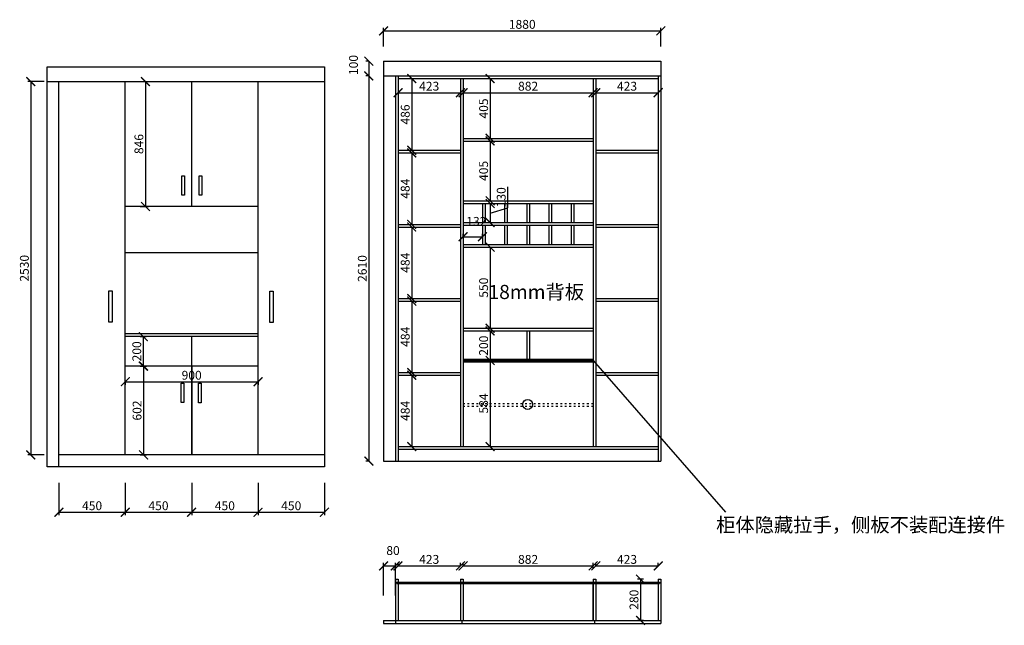
# Model space of a CAD drawing. Units: millimetres. Extents: x 19454548 to 19461223, y 9932217 to 9936322.
import ezdxf

# ---------------------------------------------------------------- set-up
doc = ezdxf.new("R2010")
doc.units = ezdxf.units.MM
doc.linetypes.add('ACAD_ISO03W100', pattern=[30, 12, -18])
doc.styles.get("Standard").update_dxf_attribs({"font": 'txt', "bigfont": 'gbcbig.shx'})
doc.dimstyles.new('ISO-25', dxfattribs={"dimtxt": 60, "dimasz": 60, "dimexe": 20, "dimexo": 100, "dimgap": 6.25, "dimtad": 1, "dimtxsty": 'Standard', "dimblk": 'ARCHTICK', "dimcen": 2.5, "dimclrd": 3, "dimclre": 3, "dimadec": 0, "dimazin": 0, "dimtfac": 1, "dimtmove": 1, "dimatfit": 3, "dimldrblk": 'ARCHTICK', "dimfxl": 1, "dimarcsym": 0})

# ---------------------------------------------------------------- blocks, each defined once
blk = doc.blocks.new('_ArchTick')
at = {"color": 0, "linetype": 'ByBlock', "const_width": 0.15}
blk.add_lwpolyline([(-0.5, -0.5), (0.5, 0.5)], dxfattribs=at)
blk = doc.blocks.new('*D8')
at = {"color": 3, "lineweight": -2, "transparency": 16777216}
for p, q in [((19457112.9, 9935827), (19457112.9, 9935807)), ((19457112.9, 9935827), (19457535.9, 9935827)), ((19457535.9, 9935827), (19457535.9, 9935807))]:
    blk.add_line(p, q, dxfattribs=at)
at = {"layer": 'Defpoints', "color": 0, "transparency": 16777216}
for p in [(19457112.9, 9935922.5), (19457535.9, 9935922.5), (19457535.9, 9935827)]:
    blk.add_point(p, dxfattribs=at)
at = {"color": 3, "lineweight": -2, "transparency": 16777216, "xscale": 60, "yscale": 60, "zscale": 60, "rotation": 180}
blk.add_blockref('_ArchTick', (19457112.9, 9935827), dxfattribs=at)
at = {"color": 3, "lineweight": -2, "transparency": 16777216, "xscale": 60, "yscale": 60, "zscale": 60}
blk.add_blockref('_ArchTick', (19457535.9, 9935827), dxfattribs=at)
at = {"color": 0, "transparency": 16777216, "insert": (19457324.4, 9935863.3), "char_height": 60, "attachment_point": 5}
blk.add_mtext('423', dxfattribs=at)
blk = doc.blocks.new('*D9')
at = {"color": 3, "lineweight": -2, "transparency": 16777216}
for p, q in [((19457553.9, 9935827), (19457553.9, 9935807)), ((19457553.9, 9935827), (19458435.9, 9935827)), ((19458435.9, 9935827), (19458435.9, 9935807))]:
    blk.add_line(p, q, dxfattribs=at)
at = {"layer": 'Defpoints', "color": 0, "transparency": 16777216}
for p in [(19457553.9, 9935922.5), (19458435.9, 9935922.5), (19458435.9, 9935827)]:
    blk.add_point(p, dxfattribs=at)
at = {"color": 3, "lineweight": -2, "transparency": 16777216, "xscale": 60, "yscale": 60, "zscale": 60}
for p, rotation in [((19457553.9, 9935827), 179.9999999997477), ((19458435.9, 9935827), 359.9999999997477)]:
    blk.add_blockref('_ArchTick', p, dxfattribs=dict(at, rotation=rotation))
at = {"color": 0, "transparency": 16777216, "insert": (19457994.9, 9935863.3), "char_height": 60, "attachment_point": 5}
blk.add_mtext('882', dxfattribs=at)
blk = doc.blocks.new('*D10')
at = {"color": 3, "lineweight": -2, "transparency": 16777216}
for p, q in [((19458453.9, 9935827), (19458453.9, 9935807)), ((19458453.9, 9935827), (19458876.9, 9935827)), ((19458876.9, 9935827), (19458876.9, 9935807))]:
    blk.add_line(p, q, dxfattribs=at)
at = {"layer": 'Defpoints', "color": 0, "transparency": 16777216}
for p in [(19458453.9, 9935922.5), (19458876.9, 9935922.5), (19458876.9, 9935827)]:
    blk.add_point(p, dxfattribs=at)
at = {"color": 3, "lineweight": -2, "transparency": 16777216, "xscale": 60, "yscale": 60, "zscale": 60}
for p, rotation in [((19458453.9, 9935827), 179.9999999997477), ((19458876.9, 9935827), 359.9999999997477)]:
    blk.add_blockref('_ArchTick', p, dxfattribs=dict(at, rotation=rotation))
at = {"color": 0, "transparency": 16777216, "insert": (19458665.4, 9935863.3), "char_height": 60, "attachment_point": 5}
blk.add_mtext('423', dxfattribs=at)
blk = doc.blocks.new('*D11')
at = {"color": 3, "lineweight": -2, "transparency": 16777216}
for p, q in [((19457205.8, 9935922.5), (19457225.8, 9935922.5)), ((19457205.8, 9935922.5), (19457205.8, 9935436.5)), ((19457205.8, 9935436.5), (19457225.8, 9935436.5))]:
    blk.add_line(p, q, dxfattribs=at)
at = {"layer": 'Defpoints', "color": 0, "transparency": 16777216}
for p in [(19457112.9, 9935922.5), (19457112.9, 9935436.5), (19457205.8, 9935436.5)]:
    blk.add_point(p, dxfattribs=at)
at = {"color": 3, "lineweight": -2, "transparency": 16777216, "xscale": 60, "yscale": 60, "zscale": 60}
for p, rotation in [((19457205.8, 9935922.5), 90), ((19457205.8, 9935436.5), 270)]:
    blk.add_blockref('_ArchTick', p, dxfattribs=dict(at, rotation=rotation))
at = {"color": 0, "transparency": 16777216, "insert": (19457169.6, 9935679.5), "char_height": 60, "attachment_point": 5, "rotation": 90}
blk.add_mtext('486', dxfattribs=at)
blk = doc.blocks.new('*D12')
at = {"color": 3, "lineweight": -2, "transparency": 16777216}
for p, q in [((19457205.8, 9935418.5), (19457225.8, 9935418.5)), ((19457205.8, 9935418.5), (19457205.8, 9934934.5)), ((19457205.8, 9934934.5), (19457225.8, 9934934.5))]:
    blk.add_line(p, q, dxfattribs=at)
at = {"layer": 'Defpoints', "color": 0, "transparency": 16777216}
for p in [(19457112.9, 9935418.5), (19457112.9, 9934934.5), (19457205.8, 9934934.5)]:
    blk.add_point(p, dxfattribs=at)
at = {"color": 3, "lineweight": -2, "transparency": 16777216, "xscale": 60, "yscale": 60, "zscale": 60}
for p, rotation in [((19457205.8, 9935418.5), 90), ((19457205.8, 9934934.5), 270)]:
    blk.add_blockref('_ArchTick', p, dxfattribs=dict(at, rotation=rotation))
at = {"color": 0, "transparency": 16777216, "insert": (19457169.6, 9935176.5), "char_height": 60, "attachment_point": 5, "rotation": 90}
blk.add_mtext('484', dxfattribs=at)
blk = doc.blocks.new('*D13')
at = {"color": 3, "lineweight": -2, "transparency": 16777216}
for p, q in [((19457205.8, 9934916.5), (19457225.8, 9934916.5)), ((19457205.8, 9934916.5), (19457205.8, 9934432.5)), ((19457205.8, 9934432.5), (19457225.8, 9934432.5))]:
    blk.add_line(p, q, dxfattribs=at)
at = {"layer": 'Defpoints', "color": 0, "transparency": 16777216}
for p in [(19457112.9, 9934916.5), (19457112.9, 9934432.5), (19457205.8, 9934432.5)]:
    blk.add_point(p, dxfattribs=at)
at = {"color": 3, "lineweight": -2, "transparency": 16777216, "xscale": 60, "yscale": 60, "zscale": 60}
for p, rotation in [((19457205.8, 9934916.5), 90), ((19457205.8, 9934432.5), 270)]:
    blk.add_blockref('_ArchTick', p, dxfattribs=dict(at, rotation=rotation))
at = {"color": 0, "transparency": 16777216, "insert": (19457169.6, 9934674.5), "char_height": 60, "attachment_point": 5, "rotation": 90}
blk.add_mtext('484', dxfattribs=at)
blk = doc.blocks.new('*D14')
at = {"color": 3, "lineweight": -2, "transparency": 16777216}
for p, q in [((19457205.8, 9934414.5), (19457225.8, 9934414.5)), ((19457205.8, 9934414.5), (19457205.8, 9933930.5)), ((19457205.8, 9933930.5), (19457225.8, 9933930.5))]:
    blk.add_line(p, q, dxfattribs=at)
at = {"layer": 'Defpoints', "color": 0, "transparency": 16777216}
for p in [(19457112.9, 9934414.5), (19457112.9, 9933930.5), (19457205.8, 9933930.5)]:
    blk.add_point(p, dxfattribs=at)
at = {"color": 3, "lineweight": -2, "transparency": 16777216, "xscale": 60, "yscale": 60, "zscale": 60}
for p, rotation in [((19457205.8, 9934414.5), 90), ((19457205.8, 9933930.5), 270)]:
    blk.add_blockref('_ArchTick', p, dxfattribs=dict(at, rotation=rotation))
at = {"color": 0, "transparency": 16777216, "insert": (19457169.6, 9934172.5), "char_height": 60, "attachment_point": 5, "rotation": 90}
blk.add_mtext('484', dxfattribs=at)
blk = doc.blocks.new('*D15')
at = {"color": 3, "lineweight": -2, "transparency": 16777216}
for p, q in [((19457205.8, 9933912.5), (19457225.8, 9933912.5)), ((19457205.8, 9933912.5), (19457205.8, 9933428.5)), ((19457205.8, 9933428.5), (19457225.8, 9933428.5))]:
    blk.add_line(p, q, dxfattribs=at)
at = {"layer": 'Defpoints', "color": 0, "transparency": 16777216}
for p in [(19457112.9, 9933912.5), (19457112.9, 9933428.5), (19457205.8, 9933428.5)]:
    blk.add_point(p, dxfattribs=at)
at = {"color": 3, "lineweight": -2, "transparency": 16777216, "xscale": 60, "yscale": 60, "zscale": 60}
for p, rotation in [((19457205.8, 9933912.5), 90), ((19457205.8, 9933428.5), 270)]:
    blk.add_blockref('_ArchTick', p, dxfattribs=dict(at, rotation=rotation))
at = {"color": 0, "transparency": 16777216, "insert": (19457169.6, 9933670.5), "char_height": 60, "attachment_point": 5, "rotation": 90}
blk.add_mtext('484', dxfattribs=at)
blk = doc.blocks.new('*D16')
at = {"color": 3, "lineweight": -2, "transparency": 16777216}
for p, q in [((19457653.9, 9935922.5), (19457757.2, 9935922.5)), ((19457737.2, 9935922.5), (19457737.2, 9935517.5)), ((19457653.9, 9935517.5), (19457757.2, 9935517.5))]:
    blk.add_line(p, q, dxfattribs=at)
at = {"layer": 'Defpoints', "color": 0, "transparency": 16777216}
for p in [(19457553.9, 9935922.5), (19457553.9, 9935517.5), (19457737.2, 9935517.5)]:
    blk.add_point(p, dxfattribs=at)
at = {"color": 3, "lineweight": -2, "transparency": 16777216, "xscale": 60, "yscale": 60, "zscale": 60}
for p, rotation in [((19457737.2, 9935922.5), 90), ((19457737.2, 9935517.5), 270)]:
    blk.add_blockref('_ArchTick', p, dxfattribs=dict(at, rotation=rotation))
at = {"color": 0, "transparency": 16777216, "insert": (19457700.9, 9935720), "char_height": 60, "attachment_point": 5, "rotation": 90}
blk.add_mtext('405', dxfattribs=at)
blk = doc.blocks.new('*D17')
at = {"color": 3, "lineweight": -2, "transparency": 16777216}
for p, q in [((19457653.9, 9935499.5), (19457757.2, 9935499.5)), ((19457737.2, 9935499.5), (19457737.2, 9935094.5)), ((19457653.9, 9935094.5), (19457757.2, 9935094.5))]:
    blk.add_line(p, q, dxfattribs=at)
at = {"layer": 'Defpoints', "color": 0, "transparency": 16777216}
for p in [(19457553.9, 9935499.5), (19457553.9, 9935094.5), (19457737.2, 9935094.5)]:
    blk.add_point(p, dxfattribs=at)
at = {"color": 3, "lineweight": -2, "transparency": 16777216, "xscale": 60, "yscale": 60, "zscale": 60}
for p, rotation in [((19457737.2, 9935499.5), 90), ((19457737.2, 9935094.5), 270)]:
    blk.add_blockref('_ArchTick', p, dxfattribs=dict(at, rotation=rotation))
at = {"color": 0, "transparency": 16777216, "insert": (19457700.9, 9935297), "char_height": 60, "attachment_point": 5, "rotation": 90}
blk.add_mtext('405', dxfattribs=at)
blk = doc.blocks.new('*D18')
at = {"color": 3, "lineweight": -2, "transparency": 16777216}
for p, q in [((19457856.6, 9935047.3), (19457856.6, 9935189.8)), ((19457653.9, 9935076.5), (19457757.2, 9935076.5)), ((19457737.2, 9935076.5), (19457737.2, 9934946.5)), ((19457737.2, 9935011.5), (19457856.6, 9935047.3)), ((19457653.9, 9934946.5), (19457757.2, 9934946.5))]:
    blk.add_line(p, q, dxfattribs=at)
at = {"layer": 'Defpoints', "color": 0, "transparency": 16777216}
for p in [(19457553.9, 9935076.5), (19457553.9, 9934946.5), (19457737.2, 9934946.5)]:
    blk.add_point(p, dxfattribs=at)
at = {"color": 3, "lineweight": -2, "transparency": 16777216, "xscale": 60, "yscale": 60, "zscale": 60}
for p, rotation in [((19457737.2, 9935076.5), 90), ((19457737.2, 9934946.5), 270)]:
    blk.add_blockref('_ArchTick', p, dxfattribs=dict(at, rotation=rotation))
at = {"color": 0, "transparency": 16777216, "insert": (19457820.3, 9935118.5), "char_height": 60, "attachment_point": 5, "rotation": 90}
blk.add_mtext('130', dxfattribs=at)
blk = doc.blocks.new('*D19')
at = {"color": 3, "lineweight": -2, "transparency": 16777216}
for p, q in [((19457653.9, 9934780.5), (19457757.2, 9934780.5)), ((19457737.2, 9934780.5), (19457737.2, 9934230.5)), ((19457653.9, 9934230.5), (19457757.2, 9934230.5))]:
    blk.add_line(p, q, dxfattribs=at)
at = {"layer": 'Defpoints', "color": 0, "transparency": 16777216}
for p in [(19457553.9, 9934780.5), (19457553.9, 9934230.5), (19457737.2, 9934230.5)]:
    blk.add_point(p, dxfattribs=at)
at = {"color": 3, "lineweight": -2, "transparency": 16777216, "xscale": 60, "yscale": 60, "zscale": 60}
for p, rotation in [((19457737.2, 9934780.5), 90), ((19457737.2, 9934230.5), 270)]:
    blk.add_blockref('_ArchTick', p, dxfattribs=dict(at, rotation=rotation))
at = {"color": 0, "transparency": 16777216, "insert": (19457700.9, 9934505.5), "char_height": 60, "attachment_point": 5, "rotation": 90}
blk.add_mtext('550', dxfattribs=at)
blk = doc.blocks.new('*D20')
at = {"color": 3, "lineweight": -2, "transparency": 16777216}
for p, q in [((19457653.9, 9934212.5), (19457757.2, 9934212.5)), ((19457737.2, 9934212.5), (19457737.2, 9934012.5)), ((19457653.9, 9934012.5), (19457757.2, 9934012.5))]:
    blk.add_line(p, q, dxfattribs=at)
at = {"layer": 'Defpoints', "color": 0, "transparency": 16777216}
for p in [(19457553.9, 9934212.5), (19457553.9, 9934012.5), (19457737.2, 9934012.5)]:
    blk.add_point(p, dxfattribs=at)
at = {"color": 3, "lineweight": -2, "transparency": 16777216, "xscale": 60, "yscale": 60, "zscale": 60}
for p, rotation in [((19457737.2, 9934212.5), 90), ((19457737.2, 9934012.5), 270)]:
    blk.add_blockref('_ArchTick', p, dxfattribs=dict(at, rotation=rotation))
at = {"color": 0, "transparency": 16777216, "insert": (19457700.9, 9934112.5), "char_height": 60, "attachment_point": 5, "rotation": 90}
blk.add_mtext('200', dxfattribs=at)
blk = doc.blocks.new('*D21')
at = {"color": 3, "lineweight": -2, "transparency": 16777216}
for p, q in [((19457653.9, 9934012.5), (19457757.2, 9934012.5)), ((19457737.2, 9934012.5), (19457737.2, 9933428.5)), ((19457653.9, 9933428.5), (19457757.2, 9933428.5))]:
    blk.add_line(p, q, dxfattribs=at)
at = {"layer": 'Defpoints', "color": 0, "transparency": 16777216}
for p in [(19457553.9, 9934012.5), (19457553.9, 9933428.5), (19457737.2, 9933428.5)]:
    blk.add_point(p, dxfattribs=at)
at = {"color": 3, "lineweight": -2, "transparency": 16777216, "xscale": 60, "yscale": 60, "zscale": 60}
for p, rotation in [((19457737.2, 9934012.5), 90), ((19457737.2, 9933428.5), 270)]:
    blk.add_blockref('_ArchTick', p, dxfattribs=dict(at, rotation=rotation))
at = {"color": 0, "transparency": 16777216, "insert": (19457700.9, 9933720.5), "char_height": 60, "attachment_point": 5, "rotation": 90}
blk.add_mtext('584', dxfattribs=at)
blk = doc.blocks.new('*D22')
at = {"color": 3, "lineweight": -2, "transparency": 16777216}
for p, q in [((19457014.9, 9932419.9), (19457014.9, 9932639.9)), ((19457014.9, 9932619.9), (19457094.9, 9932619.9)), ((19457094.9, 9932419.9), (19457094.9, 9932639.9))]:
    blk.add_line(p, q, dxfattribs=at)
at = {"layer": 'Defpoints', "color": 0, "transparency": 16777216}
for p in [(19457094.9, 9932619.9), (19457014.9, 9932250.5), (19457094.9, 9932250.5)]:
    blk.add_point(p, dxfattribs=at)
at = {"color": 3, "lineweight": -2, "transparency": 16777216, "xscale": 60, "yscale": 60, "zscale": 60, "rotation": 180}
blk.add_blockref('_ArchTick', (19457014.9, 9932619.9), dxfattribs=at)
at = {"color": 3, "lineweight": -2, "transparency": 16777216, "xscale": 60, "yscale": 60, "zscale": 60}
blk.add_blockref('_ArchTick', (19457094.9, 9932619.9), dxfattribs=at)
at = {"color": 0, "transparency": 16777216, "insert": (19457079.1, 9932716.2), "char_height": 60, "attachment_point": 5}
blk.add_mtext('80', dxfattribs=at)
blk = doc.blocks.new('*D23')
at = {"color": 3, "lineweight": -2, "transparency": 16777216}
for p, q in [((19457112.9, 9932619.9), (19457112.9, 9932639.9)), ((19457112.9, 9932619.9), (19457535.9, 9932619.9)), ((19457535.9, 9932619.9), (19457535.9, 9932639.9))]:
    blk.add_line(p, q, dxfattribs=at)
at = {"layer": 'Defpoints', "color": 0, "transparency": 16777216}
for p in [(19457535.9, 9932619.9), (19457112.9, 9932530.5), (19457535.9, 9932530.5)]:
    blk.add_point(p, dxfattribs=at)
at = {"color": 3, "lineweight": -2, "transparency": 16777216, "xscale": 60, "yscale": 60, "zscale": 60, "rotation": 180}
blk.add_blockref('_ArchTick', (19457112.9, 9932619.9), dxfattribs=at)
at = {"color": 3, "lineweight": -2, "transparency": 16777216, "xscale": 60, "yscale": 60, "zscale": 60}
blk.add_blockref('_ArchTick', (19457535.9, 9932619.9), dxfattribs=at)
at = {"color": 0, "transparency": 16777216, "insert": (19457324.4, 9932656.2), "char_height": 60, "attachment_point": 5}
blk.add_mtext('423', dxfattribs=at)
blk = doc.blocks.new('*D24')
at = {"color": 3, "lineweight": -2, "transparency": 16777216}
for p, q in [((19457553.9, 9932619.9), (19457553.9, 9932639.9)), ((19457553.9, 9932619.9), (19458435.9, 9932619.9)), ((19458435.9, 9932601.5), (19458435.9, 9932639.9))]:
    blk.add_line(p, q, dxfattribs=at)
at = {"layer": 'Defpoints', "color": 0, "transparency": 16777216}
for p in [(19458435.9, 9932619.9), (19457553.9, 9932530.5), (19458435.9, 9932501.5)]:
    blk.add_point(p, dxfattribs=at)
at = {"color": 3, "lineweight": -2, "transparency": 16777216, "xscale": 60, "yscale": 60, "zscale": 60, "rotation": 180}
blk.add_blockref('_ArchTick', (19457553.9, 9932619.9), dxfattribs=at)
at = {"color": 3, "lineweight": -2, "transparency": 16777216, "xscale": 60, "yscale": 60, "zscale": 60}
blk.add_blockref('_ArchTick', (19458435.9, 9932619.9), dxfattribs=at)
at = {"color": 0, "transparency": 16777216, "insert": (19457994.9, 9932656.2), "char_height": 60, "attachment_point": 5}
blk.add_mtext('882', dxfattribs=at)
blk = doc.blocks.new('*D25')
at = {"color": 3, "lineweight": -2, "transparency": 16777216}
for p, q in [((19458453.9, 9932619.9), (19458453.9, 9932639.9)), ((19458453.9, 9932619.9), (19458876.9, 9932619.9)), ((19458876.9, 9932619.9), (19458876.9, 9932639.9))]:
    blk.add_line(p, q, dxfattribs=at)
at = {"layer": 'Defpoints', "color": 0, "transparency": 16777216}
for p in [(19458876.9, 9932619.9), (19458453.9, 9932530.5), (19458876.9, 9932530.5)]:
    blk.add_point(p, dxfattribs=at)
at = {"color": 3, "lineweight": -2, "transparency": 16777216, "xscale": 60, "yscale": 60, "zscale": 60, "rotation": 180}
blk.add_blockref('_ArchTick', (19458453.9, 9932619.9), dxfattribs=at)
at = {"color": 3, "lineweight": -2, "transparency": 16777216, "xscale": 60, "yscale": 60, "zscale": 60}
blk.add_blockref('_ArchTick', (19458876.9, 9932619.9), dxfattribs=at)
at = {"color": 0, "transparency": 16777216, "insert": (19458665.4, 9932656.2), "char_height": 60, "attachment_point": 5}
blk.add_mtext('423', dxfattribs=at)
blk = doc.blocks.new('*D26')
at = {"color": 3, "lineweight": -2, "transparency": 16777216}
for p, q in [((19458776.9, 9932530.5), (19458736.7, 9932530.5)), ((19458756.7, 9932530.5), (19458756.7, 9932250.5)), ((19458776.9, 9932250.5), (19458736.7, 9932250.5))]:
    blk.add_line(p, q, dxfattribs=at)
at = {"layer": 'Defpoints', "color": 0, "transparency": 16777216}
for p in [(19458876.9, 9932530.5), (19458756.7, 9932250.5), (19458876.9, 9932250.5)]:
    blk.add_point(p, dxfattribs=at)
at = {"color": 3, "lineweight": -2, "transparency": 16777216, "xscale": 60, "yscale": 60, "zscale": 60}
for p, rotation in [((19458756.7, 9932530.5), 90), ((19458756.7, 9932250.5), 270)]:
    blk.add_blockref('_ArchTick', p, dxfattribs=dict(at, rotation=rotation))
at = {"color": 0, "transparency": 16777216, "insert": (19458720.5, 9932390.5), "char_height": 60, "attachment_point": 5, "rotation": 90}
blk.add_mtext('280', dxfattribs=at)
blk = doc.blocks.new('*D28')
at = {"color": 3, "lineweight": -2, "transparency": 16777216}
for p, q in [((19457553.9, 9934850.9), (19457553.9, 9934870.9)), ((19457553.9, 9934850.9), (19457685.9, 9934850.9)), ((19457685.9, 9934850.9), (19457685.9, 9934870.9))]:
    blk.add_line(p, q, dxfattribs=at)
at = {"layer": 'Defpoints', "color": 0, "linetype": 'ByBlock', "transparency": 16777216}
for p in [(19457685.9, 9934850.9), (19457553.9, 9934798.5), (19457685.9, 9934798.5)]:
    blk.add_point(p, dxfattribs=at)
at = {"color": 3, "linetype": 'ByBlock', "lineweight": -2, "transparency": 16777216, "xscale": 60, "yscale": 60, "zscale": 60, "rotation": 180}
blk.add_blockref('_ArchTick', (19457553.9, 9934850.9), dxfattribs=at)
at = {"color": 3, "linetype": 'ByBlock', "lineweight": -2, "transparency": 16777216, "xscale": 60, "yscale": 60, "zscale": 60}
blk.add_blockref('_ArchTick', (19457685.9, 9934850.9), dxfattribs=at)
at = {"color": 0, "linetype": 'ByBlock', "transparency": 16777216, "insert": (19457644.1, 9934947.1), "char_height": 60, "attachment_point": 5}
blk.add_mtext('132', dxfattribs=at)
blk = doc.blocks.new('*D30')
at = {"color": 3, "lineweight": -2, "transparency": 16777216}
for p, q in [((19457014.9, 9936140.5), (19457014.9, 9936266.2)), ((19457014.9, 9936246.2), (19458894.9, 9936246.2)), ((19458894.9, 9936140.5), (19458894.9, 9936266.2))]:
    blk.add_line(p, q, dxfattribs=at)
at = {"layer": 'Defpoints', "color": 0, "linetype": 'ByBlock', "transparency": 16777216}
for p in [(19458894.9, 9936246.2), (19457014.9, 9936040.5), (19458894.9, 9936040.5)]:
    blk.add_point(p, dxfattribs=at)
at = {"color": 3, "linetype": 'ByBlock', "lineweight": -2, "transparency": 16777216, "xscale": 60, "yscale": 60, "zscale": 60, "rotation": 180}
blk.add_blockref('_ArchTick', (19457014.9, 9936246.2), dxfattribs=at)
at = {"color": 3, "linetype": 'ByBlock', "lineweight": -2, "transparency": 16777216, "xscale": 60, "yscale": 60, "zscale": 60}
blk.add_blockref('_ArchTick', (19458894.9, 9936246.2), dxfattribs=at)
at = {"color": 0, "linetype": 'ByBlock', "transparency": 16777216, "insert": (19457954.9, 9936282.5), "char_height": 60, "attachment_point": 5}
blk.add_mtext('1880', dxfattribs=at)
blk = doc.blocks.new('*D31')
at = {"color": 3, "lineweight": -2, "transparency": 16777216}
for p, q in [((19456914.9, 9936040.5), (19456894.9, 9936040.5)), ((19456914.9, 9936040.5), (19456914.9, 9935940.5)), ((19456914.9, 9935940.5), (19456894.9, 9935940.5))]:
    blk.add_line(p, q, dxfattribs=at)
at = {"layer": 'Defpoints', "color": 0, "linetype": 'ByBlock', "transparency": 16777216}
for p in [(19457014.9, 9936040.5), (19456914.9, 9935940.5), (19457014.9, 9935940.5)]:
    blk.add_point(p, dxfattribs=at)
at = {"color": 3, "linetype": 'ByBlock', "lineweight": -2, "transparency": 16777216, "xscale": 60, "yscale": 60, "zscale": 60}
for p, rotation in [((19456914.9, 9936040.5), 90), ((19456914.9, 9935940.5), 270)]:
    blk.add_blockref('_ArchTick', p, dxfattribs=dict(at, rotation=rotation))
at = {"color": 0, "linetype": 'ByBlock', "transparency": 16777216, "insert": (19456818.6, 9936014.7), "char_height": 60, "attachment_point": 5, "rotation": 90}
blk.add_mtext('100', dxfattribs=at)
blk = doc.blocks.new('*D32')
at = {"color": 3, "lineweight": -2, "transparency": 16777216}
for p, q in [((19456914.9, 9935940.5), (19456894.9, 9935940.5)), ((19456914.9, 9935940.5), (19456914.9, 9933330.5)), ((19456914.9, 9933330.5), (19456894.9, 9933330.5))]:
    blk.add_line(p, q, dxfattribs=at)
at = {"layer": 'Defpoints', "color": 0, "linetype": 'ByBlock', "transparency": 16777216}
for p in [(19457014.9, 9935940.5), (19456914.9, 9933330.5), (19457014.9, 9933330.5)]:
    blk.add_point(p, dxfattribs=at)
at = {"color": 3, "linetype": 'ByBlock', "lineweight": -2, "transparency": 16777216, "xscale": 60, "yscale": 60, "zscale": 60}
for p, rotation in [((19456914.9, 9935940.5), 90), ((19456914.9, 9933330.5), 270)]:
    blk.add_blockref('_ArchTick', p, dxfattribs=dict(at, rotation=rotation))
at = {"color": 0, "linetype": 'ByBlock', "transparency": 16777216, "insert": (19456878.6, 9934635.5), "char_height": 60, "attachment_point": 5, "rotation": 90}
blk.add_mtext('2610', dxfattribs=at)
blk = doc.blocks.new('*D43')
at = {"color": 3, "lineweight": -2, "transparency": 16777216}
for p, q in [((19454813.8, 9933183.6), (19454813.8, 9932963.6)), ((19455263.8, 9933183.6), (19455263.8, 9932963.6)), ((19454813.8, 9932983.6), (19455263.8, 9932983.6))]:
    blk.add_line(p, q, dxfattribs=at)
at = {"layer": 'Defpoints', "color": 0, "transparency": 16777216}
for p in [(19454813.8, 9933372.1), (19455263.8, 9933372.1), (19455263.8, 9932983.6)]:
    blk.add_point(p, dxfattribs=at)
at = {"color": 3, "lineweight": -2, "transparency": 16777216, "xscale": 60, "yscale": 60, "zscale": 60, "rotation": 180}
blk.add_blockref('_ArchTick', (19454813.8, 9932983.6), dxfattribs=at)
at = {"color": 3, "lineweight": -2, "transparency": 16777216, "xscale": 60, "yscale": 60, "zscale": 60}
blk.add_blockref('_ArchTick', (19455263.8, 9932983.6), dxfattribs=at)
at = {"color": 0, "transparency": 16777216, "insert": (19455038.8, 9933019.9), "char_height": 60, "attachment_point": 5}
blk.add_mtext('450', dxfattribs=at)
blk = doc.blocks.new('*D44')
at = {"color": 3, "lineweight": -2, "transparency": 16777216}
for p, q in [((19455263.8, 9933183.6), (19455263.8, 9932963.6)), ((19455713.8, 9933183.6), (19455713.8, 9932963.6)), ((19455263.8, 9932983.6), (19455713.8, 9932983.6))]:
    blk.add_line(p, q, dxfattribs=at)
at = {"layer": 'Defpoints', "color": 0, "transparency": 16777216}
for p in [(19455263.8, 9933372.1), (19455713.8, 9933372.1), (19455713.8, 9932983.6)]:
    blk.add_point(p, dxfattribs=at)
at = {"color": 3, "lineweight": -2, "transparency": 16777216, "xscale": 60, "yscale": 60, "zscale": 60, "rotation": 180}
blk.add_blockref('_ArchTick', (19455263.8, 9932983.6), dxfattribs=at)
at = {"color": 3, "lineweight": -2, "transparency": 16777216, "xscale": 60, "yscale": 60, "zscale": 60}
blk.add_blockref('_ArchTick', (19455713.8, 9932983.6), dxfattribs=at)
at = {"color": 0, "transparency": 16777216, "insert": (19455488.8, 9933019.9), "char_height": 60, "attachment_point": 5}
blk.add_mtext('450', dxfattribs=at)
blk = doc.blocks.new('*D45')
at = {"color": 3, "lineweight": -2, "transparency": 16777216}
for p, q in [((19455713.8, 9933183.6), (19455713.8, 9932963.6)), ((19456163.8, 9933183.6), (19456163.8, 9932963.6)), ((19455713.8, 9932983.6), (19456163.8, 9932983.6))]:
    blk.add_line(p, q, dxfattribs=at)
at = {"layer": 'Defpoints', "color": 0, "transparency": 16777216}
for p in [(19455713.8, 9933372.1), (19456163.8, 9933372.1), (19456163.8, 9932983.6)]:
    blk.add_point(p, dxfattribs=at)
at = {"color": 3, "lineweight": -2, "transparency": 16777216, "xscale": 60, "yscale": 60, "zscale": 60, "rotation": 180}
blk.add_blockref('_ArchTick', (19455713.8, 9932983.6), dxfattribs=at)
at = {"color": 3, "lineweight": -2, "transparency": 16777216, "xscale": 60, "yscale": 60, "zscale": 60}
blk.add_blockref('_ArchTick', (19456163.8, 9932983.6), dxfattribs=at)
at = {"color": 0, "transparency": 16777216, "insert": (19455938.8, 9933019.9), "char_height": 60, "attachment_point": 5}
blk.add_mtext('450', dxfattribs=at)
blk = doc.blocks.new('*D46')
at = {"color": 3, "lineweight": -2, "transparency": 16777216}
for p, q in [((19456163.8, 9933183.6), (19456163.8, 9932963.6)), ((19456613.8, 9933183.6), (19456613.8, 9932963.6)), ((19456163.8, 9932983.6), (19456613.8, 9932983.6))]:
    blk.add_line(p, q, dxfattribs=at)
at = {"layer": 'Defpoints', "color": 0, "transparency": 16777216}
for p in [(19456163.8, 9933372.1), (19456613.8, 9933372.1), (19456613.8, 9932983.6)]:
    blk.add_point(p, dxfattribs=at)
at = {"color": 3, "lineweight": -2, "transparency": 16777216, "xscale": 60, "yscale": 60, "zscale": 60, "rotation": 180}
blk.add_blockref('_ArchTick', (19456163.8, 9932983.6), dxfattribs=at)
at = {"color": 3, "lineweight": -2, "transparency": 16777216, "xscale": 60, "yscale": 60, "zscale": 60}
blk.add_blockref('_ArchTick', (19456613.8, 9932983.6), dxfattribs=at)
at = {"color": 0, "transparency": 16777216, "insert": (19456388.8, 9933019.9), "char_height": 60, "attachment_point": 5}
blk.add_mtext('450', dxfattribs=at)
blk = doc.blocks.new('*D47')
at = {"color": 3, "lineweight": -2, "transparency": 16777216}
for p, q in [((19455363.8, 9935902.1), (19455420.2, 9935902.1)), ((19455400.2, 9935902.1), (19455400.2, 9935056.1)), ((19455363.8, 9935056.1), (19455420.2, 9935056.1))]:
    blk.add_line(p, q, dxfattribs=at)
at = {"layer": 'Defpoints', "color": 0, "transparency": 16777216}
for p in [(19455263.8, 9935902.1), (19455263.8, 9935056.1), (19455400.2, 9935056.1)]:
    blk.add_point(p, dxfattribs=at)
at = {"color": 3, "lineweight": -2, "transparency": 16777216, "xscale": 60, "yscale": 60, "zscale": 60}
for p, rotation in [((19455400.2, 9935902.1), 90), ((19455400.2, 9935056.1), 270)]:
    blk.add_blockref('_ArchTick', p, dxfattribs=dict(at, rotation=rotation))
at = {"color": 0, "transparency": 16777216, "insert": (19455363.9, 9935479.1), "char_height": 60, "attachment_point": 5, "rotation": 90}
blk.add_mtext('846', dxfattribs=at)
blk = doc.blocks.new('*D48')
at = {"color": 3, "lineweight": -2, "transparency": 16777216}
for p, q in [((19455363.8, 9933974.1), (19455407.7, 9933974.1)), ((19455387.7, 9933974.1), (19455387.7, 9933372.1)), ((19455363.8, 9933372.1), (19455407.7, 9933372.1))]:
    blk.add_line(p, q, dxfattribs=at)
at = {"layer": 'Defpoints', "color": 0, "transparency": 16777216}
for p in [(19455263.8, 9933974.1), (19455263.8, 9933372.1), (19455387.7, 9933372.1)]:
    blk.add_point(p, dxfattribs=at)
at = {"color": 3, "lineweight": -2, "transparency": 16777216, "xscale": 60, "yscale": 60, "zscale": 60}
for p, rotation in [((19455387.7, 9933974.1), 90), ((19455387.7, 9933372.1), 270)]:
    blk.add_blockref('_ArchTick', p, dxfattribs=dict(at, rotation=rotation))
at = {"color": 0, "transparency": 16777216, "insert": (19455351.4, 9933673.1), "char_height": 60, "attachment_point": 5, "rotation": 90}
blk.add_mtext('602', dxfattribs=at)
blk = doc.blocks.new('*D49')
at = {"color": 3, "lineweight": -2, "transparency": 16777216}
for p, q in [((19455363.8, 9934174.1), (19455405.7, 9934174.1)), ((19455385.7, 9934174.1), (19455385.7, 9933974.1)), ((19455363.8, 9933974.1), (19455405.7, 9933974.1))]:
    blk.add_line(p, q, dxfattribs=at)
at = {"layer": 'Defpoints', "color": 0, "transparency": 16777216}
for p in [(19455263.8, 9934174.1), (19455263.8, 9933974.1), (19455385.7, 9933974.1)]:
    blk.add_point(p, dxfattribs=at)
at = {"color": 3, "lineweight": -2, "transparency": 16777216, "xscale": 60, "yscale": 60, "zscale": 60}
for p, rotation in [((19455385.7, 9934174.1), 90), ((19455385.7, 9933974.1), 270)]:
    blk.add_blockref('_ArchTick', p, dxfattribs=dict(at, rotation=rotation))
at = {"color": 0, "transparency": 16777216, "insert": (19455349.5, 9934074.1), "char_height": 60, "attachment_point": 5, "rotation": 90}
blk.add_mtext('200', dxfattribs=at)
blk = doc.blocks.new('*D50')
at = {"color": 3, "lineweight": -2, "transparency": 16777216}
for p, q in [((19454713.8, 9935902.1), (19454603.4, 9935902.1)), ((19454623.4, 9935902.1), (19454623.4, 9933372.1)), ((19454713.8, 9933372.1), (19454603.4, 9933372.1))]:
    blk.add_line(p, q, dxfattribs=at)
at = {"layer": 'Defpoints', "color": 0, "transparency": 16777216}
for p in [(19454813.8, 9935902.1), (19454623.4, 9933372.1), (19454813.8, 9933372.1)]:
    blk.add_point(p, dxfattribs=at)
at = {"color": 3, "lineweight": -2, "transparency": 16777216, "xscale": 60, "yscale": 60, "zscale": 60}
for p, rotation in [((19454623.4, 9935902.1), 90), ((19454623.4, 9933372.1), 270)]:
    blk.add_blockref('_ArchTick', p, dxfattribs=dict(at, rotation=rotation))
at = {"color": 0, "transparency": 16777216, "insert": (19454587.2, 9934637.1), "char_height": 60, "attachment_point": 5, "rotation": 90}
blk.add_mtext('2530', dxfattribs=at)
blk = doc.blocks.new('*D51')
at = {"color": 3, "lineweight": -2, "transparency": 16777216}
for p, q in [((19455263.8, 9933874.1), (19455263.8, 9933848)), ((19455263.8, 9933868), (19456163.8, 9933868)), ((19456163.8, 9933874.1), (19456163.8, 9933848))]:
    blk.add_line(p, q, dxfattribs=at)
at = {"layer": 'Defpoints', "color": 0, "linetype": 'ByBlock', "transparency": 16777216}
for p in [(19455263.8, 9933974.1), (19456163.8, 9933974.1), (19456163.8, 9933868)]:
    blk.add_point(p, dxfattribs=at)
at = {"color": 3, "linetype": 'ByBlock', "lineweight": -2, "transparency": 16777216, "xscale": 60, "yscale": 60, "zscale": 60, "rotation": 180}
blk.add_blockref('_ArchTick', (19455263.8, 9933868), dxfattribs=at)
at = {"color": 3, "linetype": 'ByBlock', "lineweight": -2, "transparency": 16777216, "xscale": 60, "yscale": 60, "zscale": 60}
blk.add_blockref('_ArchTick', (19456163.8, 9933868), dxfattribs=at)
at = {"color": 0, "linetype": 'ByBlock', "transparency": 16777216, "insert": (19455713.8, 9933904.3), "char_height": 60, "attachment_point": 5}
blk.add_mtext('900', dxfattribs=at)

msp = doc.modelspace()

# ---------------------------------------------------------------- linework, layer by layer
for p, q in [((19457014.876, 9936040.462), (19457014.876, 9933330.462)), ((19457014.876, 9936040.462), (19458894.876, 9936040.462)), ((19458894.876, 9936040.462), (19458894.876, 9933330.462)), ((19454733.796, 9936002.15), (19456613.796, 9936002.15)), ((19454733.796, 9933292.15), (19454733.796, 9936002.15)), ((19456613.796, 9936002.15), (19456613.796, 9933292.15)), ((19454733.796, 9935902.15), (19456613.796, 9935902.15)), ((19454813.796, 9933292.15), (19454813.796, 9935902.15)), ((19455263.796, 9933372.15), (19455263.796, 9935902.15)), ((19455713.796, 9935056.15), (19455713.796, 9935902.15)), ((19456163.796, 9933372.15), (19456163.796, 9935902.15)), ((19457014.876, 9935940.462), (19458894.876, 9935940.462)), ((19457094.876, 9935940.462), (19457094.876, 9933330.462)), ((19457112.876, 9935940.462), (19457112.876, 9933330.462)), ((19457112.876, 9935922.462), (19458876.876, 9935922.462)), ((19457535.876, 9935922.462), (19457535.876, 9933428.462)), ((19457553.876, 9935922.462), (19457553.876, 9933428.462)), ((19458435.876, 9935922.462), (19458435.876, 9933428.462)), ((19458453.876, 9935922.462), (19458453.876, 9933428.462)), ((19458876.876, 9935940.462), (19458876.876, 9933330.462)), ((19457553.876, 9935517.462), (19458435.876, 9935517.462)), ((19457553.876, 9935499.462), (19458435.876, 9935499.462)), ((19457112.876, 9935436.462), (19457535.876, 9935436.462)), ((19458453.876, 9935436.462), (19458876.876, 9935436.462)), ((19457112.876, 9935418.462), (19457535.876, 9935418.462)), ((19458453.876, 9935418.462), (19458876.876, 9935418.462)), ((19457553.876, 9935094.462), (19458435.876, 9935094.462)), ((19456163.796, 9935056.15), (19455263.796, 9935056.15)), ((19457553.876, 9935076.462), (19458435.876, 9935076.462)), ((19457685.876, 9935076.462), (19457685.876, 9934946.462)), ((19457703.876, 9935076.462), (19457703.876, 9934946.462)), ((19457835.876, 9935076.462), (19457835.876, 9934946.462)), ((19457853.876, 9935076.462), (19457853.876, 9934946.462)), ((19457985.876, 9935076.462), (19457985.876, 9934946.462)), ((19458003.876, 9935076.462), (19458003.876, 9934946.462)), ((19458135.876, 9935076.462), (19458135.876, 9934946.462)), ((19458153.876, 9935076.462), (19458153.876, 9934946.462)), ((19458285.876, 9935076.462), (19458285.876, 9934946.462)), ((19458303.876, 9935076.462), (19458303.876, 9934946.462)), ((19457112.876, 9934934.462), (19457535.876, 9934934.462)), ((19457112.876, 9934916.462), (19457535.876, 9934916.462)), ((19457553.876, 9934946.462), (19458435.876, 9934946.462)), ((19457553.876, 9934928.462), (19458435.876, 9934928.462)), ((19457685.876, 9934928.462), (19457685.876, 9934798.462)), ((19457703.876, 9934928.462), (19457703.876, 9934798.462)), ((19457835.876, 9934928.462), (19457835.876, 9934798.462)), ((19457853.876, 9934928.462), (19457853.876, 9934798.462)), ((19457985.876, 9934928.462), (19457985.876, 9934798.462)), ((19458003.876, 9934928.462), (19458003.876, 9934798.462)), ((19458135.876, 9934928.462), (19458135.876, 9934798.462)), ((19458153.876, 9934928.462), (19458153.876, 9934798.462)), ((19458285.876, 9934928.462), (19458285.876, 9934798.462)), ((19458303.876, 9934928.462), (19458303.876, 9934798.462)), ((19458453.876, 9934934.462), (19458876.876, 9934934.462)), ((19458453.876, 9934916.462), (19458876.876, 9934916.462)), ((19457553.876, 9934798.462), (19458435.876, 9934798.462)), ((19457553.876, 9934780.462), (19458435.876, 9934780.462)), ((19456163.796, 9934742.15), (19455263.796, 9934742.15)), ((19457112.876, 9934432.462), (19457535.876, 9934432.462)), ((19458453.876, 9934432.462), (19458876.876, 9934432.462)), ((19457112.876, 9934414.462), (19457535.876, 9934414.462)), ((19458453.876, 9934414.462), (19458876.876, 9934414.462)), ((19457553.876, 9934230.462), (19458435.876, 9934230.462)), ((19456163.796, 9934192.15), (19455263.796, 9934192.15)), ((19456163.796, 9934174.15), (19455263.796, 9934174.15)), ((19455713.796, 9933372.15), (19455713.796, 9934174.15)), ((19457553.876, 9934212.462), (19458435.876, 9934212.462)), ((19457985.876, 9934212.462), (19457985.876, 9934021.462)), ((19458003.876, 9934212.462), (19458003.876, 9934021.462)), ((19457553.876, 9934021.462), (19458435.876, 9934021.462)), ((19456163.796, 9933974.15), (19455263.796, 9933974.15)), ((19455713.796, 9933974.15), (19455713.796, 9933372.15)), ((19457553.876, 9934003.462), (19458435.876, 9934003.462)), ((19458435.876, 9934012.462), (19459332.257, 9932984.037)), ((19457112.876, 9933930.462), (19457535.876, 9933930.462)), ((19457112.876, 9933912.462), (19457535.876, 9933912.462)), ((19458453.876, 9933930.462), (19458876.876, 9933930.462)), ((19458453.876, 9933912.462), (19458876.876, 9933912.462)), ((19457112.876, 9933428.462), (19458876.876, 9933428.462)), ((19456613.796, 9933372.15), (19454813.796, 9933372.15)), ((19457112.876, 9933410.462), (19458876.876, 9933410.462)), ((19456613.796, 9933292.15), (19454733.796, 9933292.15)), ((19457014.876, 9933330.462), (19458894.876, 9933330.462)), ((19457094.876, 9932530.462), (19457112.876, 9932530.462)), ((19457094.876, 9932530.462), (19457094.876, 9932230.462)), ((19457103.876, 9932510.462), (19458885.876, 9932510.462)), ((19457103.876, 9932510.462), (19457103.876, 9932501.462)), ((19457103.876, 9932501.462), (19458885.876, 9932501.462)), ((19457112.876, 9932530.462), (19457112.876, 9932250.462)), ((19457535.876, 9932530.462), (19457553.876, 9932530.462)), ((19457535.876, 9932530.462), (19457535.876, 9932250.462)), ((19457553.876, 9932530.462), (19457553.876, 9932250.462)), ((19458435.876, 9932501.462), (19458358.897, 9932501.462)), ((19458435.876, 9932530.462), (19458453.876, 9932530.462)), ((19458435.876, 9932530.462), (19458435.876, 9932250.462)), ((19458435.876, 9932250.462), (19458435.876, 9932501.462)), ((19458453.876, 9932530.462), (19458453.876, 9932250.462)), ((19458876.876, 9932530.462), (19458894.876, 9932530.462)), ((19458876.876, 9932530.462), (19458876.876, 9932250.462)), ((19458885.876, 9932510.462), (19458885.876, 9932501.462)), ((19458894.876, 9932530.462), (19458894.876, 9932230.462)), ((19457014.876, 9932250.462), (19458894.876, 9932250.462)), ((19457014.876, 9932250.462), (19457014.876, 9932230.462)), ((19457014.876, 9932230.462), (19458894.876, 9932230.462)), ((19457544.876, 9932250.462), (19457544.876, 9932230.462)), ((19458444.876, 9932250.462), (19458444.876, 9932230.462))]:
    msp.add_line(p, q)
at = {"color": 1}
msp.add_line((19457553.876, 9934012.462), (19458435.876, 9934012.462), dxfattribs=at)
at = {"linetype": 'ACAD_ISO03W100'}
for p, q in [((19457553.876, 9933720.462), (19458435.876, 9933720.462)), ((19457553.876, 9933702.462), (19458435.876, 9933702.462))]:
    msp.add_line(p, q, dxfattribs=at)
at = {"linetype": 'ByBlock'}
for points in [[(19455647.218, 9935264.725), (19455664.857, 9935264.725), (19455664.857, 9935132.466), (19455647.218, 9935132.466)], [(19455764.348, 9935264.405), (19455781.988, 9935264.405), (19455781.988, 9935132.146), (19455764.348, 9935132.146)], [(19455151.474, 9934484.128), (19455174.814, 9934484.128), (19455174.814, 9934271.619), (19455151.474, 9934271.619)], [(19456243.296, 9934483.033), (19456266.636, 9934483.033), (19456266.636, 9934270.524), (19456243.296, 9934270.524)], [(19455643.023, 9933858.509), (19455660.662, 9933858.509), (19455660.662, 9933726.25), (19455643.023, 9933726.25)], [(19455760.154, 9933858.19), (19455777.793, 9933858.19), (19455777.793, 9933725.931), (19455760.154, 9933725.931)]]:
    msp.add_lwpolyline(points, close=True, dxfattribs=at)
msp.add_circle((19457992.047, 9933713.83), 33.524, dxfattribs=at)

# ---------------------------------------------------------------- texts
at = {"color": 0, "linetype": 'ByBlock', "lineweight": -3, "char_height": 95.7677, "attachment_point": 1}
for s, insert, width in [('{\\fSimSun|b0|i0|c134|p54;\\C2;18mm背板}', (19457726.127, 9934524.364), 557.55582), ('{\\fSimSun|b0|i0|c134|p54;\\C2;柜体隐藏拉手，侧板不装配连接件}', (19459269.851, 9932945.767), 1127.2951)]:
    msp.add_mtext(s, dxfattribs=dict(at, insert=insert, width=width))

# ---------------------------------------------------------------- dimensions: what is measured, and where the dimension line sits
at = {"linetype": 'ByBlock'}
for base, p1, p2, picture, middle in [((19458894.876, 9936246.201), (19457014.876, 9936040.462), (19458894.876, 9936040.462), '*D30', (19457954.876, 9936282.451)), ((19457685.876, 9934850.872), (19457553.876, 9934798.462), (19457685.876, 9934798.462), '*D28', (19457644.126, 9934947.122)), ((19456163.796, 9933868.044), (19455263.796, 9933974.15), (19456163.796, 9933974.15), '*D51', (19455713.796, 9933904.294))]:
    dim = msp.add_linear_dim(base=base, p1=p1, p2=p2, dimstyle='ISO-25', override={"dimfxl": 200, "dimfxlon": 1}, dxfattribs=at)
    dim.commit()
    dim.dimension.update_dxf_attribs({"geometry": picture, "text_midpoint": middle})
for base, p1, p2, picture, middle in [((19456914.852, 9935940.462), (19457014.876, 9936040.462), (19457014.876, 9935940.462), '*D31', (19456818.602, 9936014.712)), ((19456914.852, 9933330.462), (19457014.876, 9935940.462), (19457014.876, 9933330.462), '*D32', (19456878.602, 9934635.462))]:
    dim = msp.add_linear_dim(base=base, p1=p1, p2=p2, angle=90, dimstyle='ISO-25', override={"dimfxl": 200, "dimfxlon": 1}, dxfattribs=at)
    dim.commit()
    dim.dimension.update_dxf_attribs({"geometry": picture, "text_midpoint": middle})
for base, p1, p2, angle, picture, middle in [((19454623.424, 9933372.15), (19454813.796, 9935902.15), (19454813.796, 9933372.15), 90, '*D50', (19454587.174, 9934637.15)), ((19455400.171, 9935056.15), (19455263.796, 9935902.15), (19455263.796, 9935056.15), 90, '*D47', (19455363.921, 9935479.15)), ((19457205.81, 9935436.462), (19457112.876, 9935922.462), (19457112.876, 9935436.462), 90, '*D11', (19457169.56, 9935679.462)), ((19458435.876, 9935827.027), (19457553.876, 9935922.462), (19458435.876, 9935922.462), 180, '*D9', (19457994.876, 9935863.277)), ((19457737.176, 9935517.462), (19457553.876, 9935922.462), (19457553.876, 9935517.462), 90, '*D16', (19457700.926, 9935719.962)), ((19458876.876, 9935827.027), (19458453.876, 9935922.462), (19458876.876, 9935922.462), 180, '*D10', (19458665.376, 9935863.277)), ((19457737.176, 9935094.462), (19457553.876, 9935499.462), (19457553.876, 9935094.462), 90, '*D17', (19457700.926, 9935296.962)), ((19457205.81, 9934934.462), (19457112.876, 9935418.462), (19457112.876, 9934934.462), 90, '*D12', (19457169.56, 9935176.462)), ((19457737.176, 9934946.462), (19457553.876, 9935076.462), (19457553.876, 9934946.462), 90, '*D18', (19457820.301, 9935053.524)), ((19457205.81, 9934432.462), (19457112.876, 9934916.462), (19457112.876, 9934432.462), 90, '*D13', (19457169.56, 9934674.462)), ((19457737.176, 9934230.462), (19457553.876, 9934780.462), (19457553.876, 9934230.462), 90, '*D19', (19457700.926, 9934505.462)), ((19457205.81, 9933930.462), (19457112.876, 9934414.462), (19457112.876, 9933930.462), 90, '*D14', (19457169.56, 9934172.462)), ((19457737.176, 9934012.462), (19457553.876, 9934212.462), (19457553.876, 9934012.462), 90, '*D20', (19457700.926, 9934112.462)), ((19455385.732, 9933974.15), (19455263.796, 9934174.15), (19455263.796, 9933974.15), 90, '*D49', (19455349.482, 9934074.15)), ((19457737.176, 9933428.462), (19457553.876, 9934012.462), (19457553.876, 9933428.462), 90, '*D21', (19457700.926, 9933720.462)), ((19455387.668, 9933372.15), (19455263.796, 9933974.15), (19455263.796, 9933372.15), 90, '*D48', (19455351.418, 9933673.15)), ((19457205.81, 9933428.462), (19457112.876, 9933912.462), (19457112.876, 9933428.462), 90, '*D15', (19457169.56, 9933670.462)), ((19458756.732, 9932250.462), (19458876.876, 9932530.462), (19458876.876, 9932250.462), 90, '*D26', (19458720.482, 9932390.462))]:
    dim = msp.add_linear_dim(base=base, p1=p1, p2=p2, angle=angle, dimstyle='ISO-25', override={"dimfxl": 200, "dimfxlon": 1})
    dim.commit()
    dim.dimension.update_dxf_attribs({"geometry": picture, "text_midpoint": middle})
dim = msp.add_aligned_dim(p1=(19457112.876, 9935922.462), p2=(19457535.876, 9935922.462), distance=-95.435, dimstyle='ISO-25', override={"dimfxl": 200, "dimfxlon": 1})
dim.commit()
dim.dimension.update_dxf_attribs({"geometry": '*D8', "text_midpoint": (19457324.376, 9935863.277)})
for base, p1, p2, picture, middle in [((19455263.796, 9932983.612), (19454813.796, 9933372.15), (19455263.796, 9933372.15), '*D43', (19455038.796, 9933019.862)), ((19455713.796, 9932983.612), (19455263.796, 9933372.15), (19455713.796, 9933372.15), '*D44', (19455488.796, 9933019.862)), ((19456163.796, 9932983.612), (19455713.796, 9933372.15), (19456163.796, 9933372.15), '*D45', (19455938.796, 9933019.862)), ((19456613.796, 9932983.612), (19456163.796, 9933372.15), (19456613.796, 9933372.15), '*D46', (19456388.796, 9933019.862)), ((19457094.876, 9932619.933), (19457014.876, 9932250.462), (19457094.876, 9932250.462), '*D22', (19457079.126, 9932716.183)), ((19457535.876, 9932619.933), (19457112.876, 9932530.462), (19457535.876, 9932530.462), '*D23', (19457324.376, 9932656.183)), ((19458435.876, 9932619.933), (19457553.876, 9932530.462), (19458435.876, 9932501.462), '*D24', (19457994.876, 9932656.183)), ((19458876.876, 9932619.933), (19458453.876, 9932530.462), (19458876.876, 9932530.462), '*D25', (19458665.376, 9932656.183))]:
    dim = msp.add_linear_dim(base=base, p1=p1, p2=p2, dimstyle='ISO-25', override={"dimfxl": 200, "dimfxlon": 1})
    dim.commit()
    dim.dimension.update_dxf_attribs({"geometry": picture, "text_midpoint": middle})

doc.saveas('drawing.dxf')
